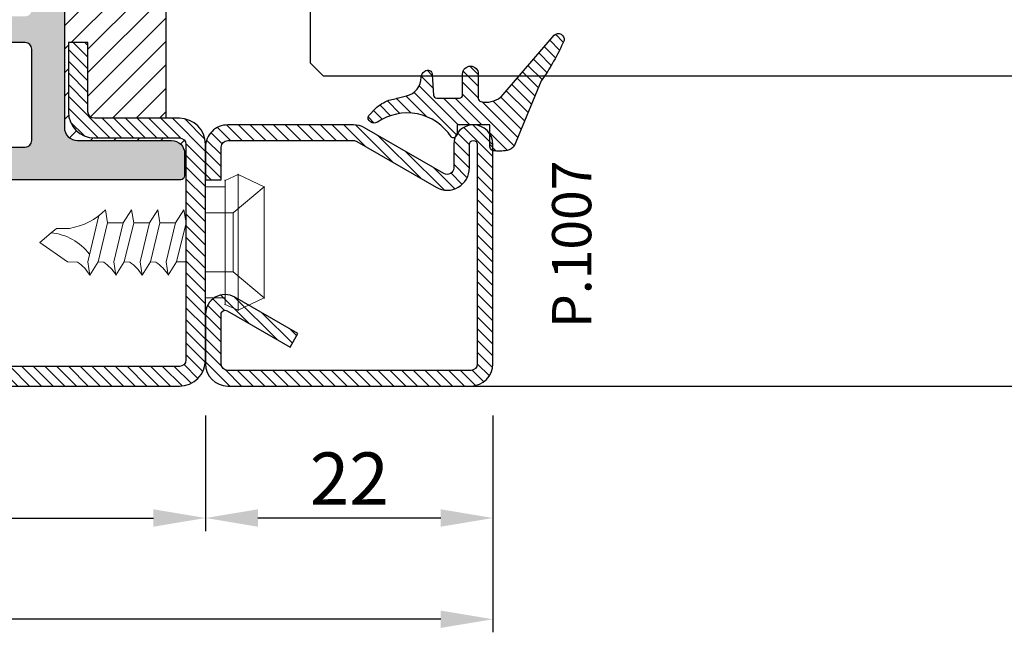
# Model space of a CAD drawing. Units: millimetres. Extents: x 553 to 6470, y 1346 to 1850.
# Drawn here: x 2415 to 2490, y 1507 to 1554 of the extents above; entities that cross this region are included whole.
import ezdxf

# ---------------------------------------------------------------- set-up
doc = ezdxf.new("R2010")
doc.units = ezdxf.units.MM
doc.layers.get('DEFPOINTS').update_dxf_attribs({"color": 3})
for name, color, linetype in [('GUARNIZIONI', 5, 'Continuous'), ('Quote', 2, 'Continuous'), ('TESTO', 8, 'Continuous'), ('Vetri', 151, 'Continuous')]:
    doc.layers.add(name, color=color, linetype=linetype)
doc.layers.add('viti', color=32, linetype='Continuous', lineweight=9)
doc.styles.add('Calibri', font='calibri.ttf')
doc.styles.add('SECCO', font='calibri.ttf')
doc.dimstyles.new('Profili 1a2', dxfattribs={"dimtxt": 4, "dimasz": 4, "dimexe": 1, "dimexo": 0, "dimgap": 1, "dimtad": 1, "dimdec": 1, "dimdsep": 46, "dimtxsty": 'Calibri', "dimcen": 1, "dimclrd": 256, "dimclre": 256, "dimclrt": 7, "dimadec": 0, "dimazin": 0, "dimtfac": 1, "dimtdec": 1, "dimtofl": 0, "dimtmove": 1, "dimatfit": 3, "dimfxl": 0, "dimtolj": 1, "dimtzin": 0, "dimlwd": -1, "dimarcsym": 0})

# ---------------------------------------------------------------- blocks, each defined once
blk = doc.blocks.new('*D121')
at = {"layer": 'DEFPOINTS', "color": 0, "transparency": 16777216}
for p in [(2320.221333998702, 1523.581962381794), (2451.221333998706, 1523.581962381794), (2320.221333998702, 1507.977948164064)]:
    blk.add_point(p, dxfattribs=at)
at = {"layer": 'Quote', "lineweight": -2, "transparency": 16777216}
for p, q in [((2320.221333998702, 1523.581962381794), (2320.221333998702, 1506.977948164064)), ((2451.221333998706, 1523.581962381794), (2451.221333998706, 1506.977948164064))]:
    blk.add_line(p, q, dxfattribs=at)
at = {"layer": 'Quote', "transparency": 16777216}
blk.add_line((2447.221333998706, 1507.977948164064), (2324.221333998702, 1507.977948164064), dxfattribs=at)
for points in [[(2324.221333998702, 1508.644614830731), (2324.221333998702, 1507.311281497397), (2320.221333998702, 1507.977948164064)], [(2447.221333998706, 1508.644614830731), (2447.221333998706, 1507.311281497397), (2451.221333998706, 1507.977948164064)]]:
    blk.add_solid(points, dxfattribs=at)
at = {"layer": 'Quote', "color": 7, "transparency": 16777216, "insert": (2385.721333998704, 1511.027178933295), "char_height": 4, "attachment_point": 5, "style": 'Calibri'}
blk.add_mtext('\\A1;131', dxfattribs=at)
blk = doc.blocks.new('*D124')
at = {"layer": 'DEFPOINTS', "color": 0, "transparency": 16777216}
for p in [(2357.221333998706, 1523.581962381794), (2429.233715989074, 1523.581962381794), (2429.233715989074, 1515.730017584049)]:
    blk.add_point(p, dxfattribs=at)
at = {"layer": 'Quote', "lineweight": -2, "transparency": 16777216}
for p, q in [((2357.221333998706, 1523.581962381794), (2357.221333998706, 1514.730017584049)), ((2429.233715989074, 1523.581962381794), (2429.233715989074, 1514.730017584049))]:
    blk.add_line(p, q, dxfattribs=at)
at = {"layer": 'Quote', "transparency": 16777216}
blk.add_line((2361.221333998706, 1515.730017584049), (2425.233715989074, 1515.730017584049), dxfattribs=at)
for points in [[(2361.221333998706, 1516.396684250715), (2361.221333998706, 1515.063350917382), (2357.221333998706, 1515.730017584049)], [(2425.233715989074, 1516.396684250715), (2425.233715989074, 1515.063350917382), (2429.233715989074, 1515.730017584049)]]:
    blk.add_solid(points, dxfattribs=at)
at = {"layer": 'Quote', "color": 7, "transparency": 16777216, "insert": (2393.22752499389, 1518.759248353279), "char_height": 4, "attachment_point": 5, "style": 'Calibri'}
blk.add_mtext('\\A1;72', dxfattribs=at)
blk = doc.blocks.new('*D125')
at = {"layer": 'DEFPOINTS', "color": 0, "transparency": 16777216}
for p in [(2429.233715989074, 1523.581962381794), (2451.221333998706, 1523.581962381794), (2429.233715989074, 1515.730017584049)]:
    blk.add_point(p, dxfattribs=at)
at = {"layer": 'Quote', "lineweight": -2, "transparency": 16777216}
for p, q in [((2429.233715989074, 1523.581962381794), (2429.233715989074, 1514.730017584049)), ((2451.221333998706, 1523.581962381794), (2451.221333998706, 1514.730017584049))]:
    blk.add_line(p, q, dxfattribs=at)
at = {"layer": 'Quote', "transparency": 16777216}
blk.add_line((2447.221333998706, 1515.730017584049), (2433.233715989074, 1515.730017584049), dxfattribs=at)
for points in [[(2433.233715989074, 1516.396684250715), (2433.233715989074, 1515.063350917382), (2429.233715989074, 1515.730017584049)], [(2447.221333998706, 1516.396684250715), (2447.221333998706, 1515.063350917382), (2451.221333998706, 1515.730017584049)]]:
    blk.add_solid(points, dxfattribs=at)
at = {"layer": 'Quote', "color": 7, "transparency": 16777216, "insert": (2440.22752499389, 1518.750017584049), "char_height": 4, "attachment_point": 5, "style": 'Calibri'}
blk.add_mtext('\\A1;22', dxfattribs=at)
blk = doc.blocks.new('P1007')
h = blk.add_hatch()
h.set_pattern_fill('LINE', color=9, scale=0.2, angle=45, style=0)
h.set_pattern_definition([(45, (-1919.101206601186, -1696.184898277688), (-0.4490128060534577, 0.4490128060534577), [])])
edge = h.paths.add_edge_path()
edge.add_arc((-16.69602540378469, 18.49999999999977), 0.5, -29.99999999999733, 90, ccw=False)
edge.add_line((-16.26301270189242, 18.24999999999977), (-19.76724318643369, 12.18049475934254))
edge.add_arc((-18.2950000000003, 11.33049475934263), 1.699999999999818, 150, 180)
edge.add_line((-19.99500000000012, 11.33049475934263), (-19.99500000000012, 1.699999999999818))
edge.add_arc((-18.2950000000003, 1.699999999999591), 1.699999999999818, 179.9999999999923, 270.0000000000076)
edge.add_line((-18.29500000000007, -2.273736754432321e-13), (-15.79499999999985, 0))
edge.add_line((-15.79499999999985, 0), (-15.79499999999985, 1.200000000000045))
edge.add_line((-15.79499999999985, 1.200000000000045), (-18.29500000000007, 1.199999999999818))
edge.add_arc((-18.2950000000003, 1.699999999999591), 0.4999999999997726, 180, 270.00000000002603, ccw=False)
edge.add_line((-18.79500000000007, 1.699999999999591), (-18.79500000000007, 11.33049475934263))
edge.add_arc((-18.29500000000053, 11.33049475934286), 0.4999999999995453, 149.9999999999992, 180.0000000000261, ccw=False)
edge.add_line((-18.72801270189234, 11.58049475934263), (-15.22378221735107, 17.64999999999986))
edge.add_arc((-16.69602540378446, 18.5), 1.699999999999932, 329.9999999999934, 450.0000000000077)
edge.add_line((-16.69602540378469, 20.19999999999982), (-18.49999999999977, 20.19999999999982))
edge.add_arc((-18.49999999999977, 20.49999999999977), 0.2999999999999545, 90, 270, ccw=False)
edge.add_line((-18.49999999999977, 20.79999999999973), (-1.700000000000045, 20.79999999999995))
edge.add_arc((-1.700000000000045, 20.29999999999995), 0.5, 0, 90, ccw=False)
edge.add_line((-1.200000000000045, 20.29999999999995), (-1.200000000000045, 1.700000000000045))
edge.add_arc((-1.700000000000045, 1.700000000000045), 0.5, -90, 0, ccw=False)
edge.add_line((-1.700000000000045, 1.200000000000045), (-5.501923788646764, 1.200000000000045))
edge.add_arc((-5.501923788646764, 1.499999999999773), 0.2999999999997272, 149.999999999937, 270, ccw=False)
edge.add_line((-5.761731409781987, 1.650000000000091), (-2.975769515458524, 6.475427548919015))
edge.add_line((-2.975769515458524, 6.475427548919015), (-4.014999999999873, 7.075427548918924))
edge.add_line((-4.014999999999873, 7.075427548918924), (-6.800961894323336, 2.25))
edge.add_arc((-5.501923788646764, 1.5), 1.499999999999926, 149.9999999999984, 270)
edge.add_line((-5.501923788646764, 0), (-1.700000000000045, 0))
edge.add_arc((-1.700000000000045, 1.700000000000045), 1.700000000000045, 270, 360)
edge.add_line((0, 1.700000000000045), (0, 20.29999999999995))
edge.add_arc((-1.700000000000045, 20.29999999999995), 1.700000000000045, 0, 90)
edge.add_line((-1.700000000000045, 22), (-18.49999999999977, 21.99999999999977))
edge.add_arc((-18.49999999999977, 20.49999999999977), 1.5, 90, 270)
edge.add_line((-18.49999999999977, 18.99999999999977), (-16.69602540378469, 18.99999999999977))
blk.add_lwpolyline([(-16.69602540378469, 18.99999999999977, -0.5773502691896262), (-16.26301270189242, 18.24999999999977), (-19.76724318643369, 12.18049475934254, 0.1316524975873958), (-19.99500000000012, 11.33049475934263), (-19.99500000000012, 1.699999999999818, 0.4142135623731732), (-18.29500000000007, -2.273736754432321e-13), (-15.79499999999985, 0), (-15.79499999999985, 1.200000000000045), (-18.29500000000007, 1.199999999999818, -0.414213562373095), (-18.79500000000007, 1.699999999999591), (-18.79500000000007, 11.33049475934263, -0.1316524975874571), (-18.72801270189234, 11.58049475934263), (-15.22378221735107, 17.64999999999986, 0.5773502691896276), (-16.69602540378469, 20.19999999999982), (-18.49999999999977, 20.19999999999982, -0.9999999999999999), (-18.49999999999977, 20.79999999999973), (-1.700000000000045, 20.79999999999995, -0.414213562373095), (-1.200000000000045, 20.29999999999995), (-1.200000000000045, 1.700000000000045, -0.414213562373095), (-1.700000000000045, 1.200000000000045), (-5.501923788646764, 1.200000000000045, -0.5773502691897733), (-5.761731409781987, 1.650000000000091), (-2.975769515458524, 6.475427548919015), (-4.014999999999873, 7.075427548918924), (-6.800961894323336, 2.25, 0.5773502691896352), (-5.501923788646764, 0), (-1.700000000000045, 0, 0.414213562373095), (0, 1.700000000000045), (0, 20.29999999999995, 0.414213562373095), (-1.700000000000045, 22), (-18.49999999999977, 21.99999999999977, 0.9999999999999999), (-18.49999999999977, 18.99999999999977)], format="xyb", close=True)
blk = doc.blocks.new('CV5001+CV5012')
for p, q in [((2.5, 5.199999999999818), (1.5, 4.749999999999091)), ((1.5, 4.749999999999091), (1.5, -9.094947017729282e-13)), ((2.5, -5.200000000000728), (2.5, 5.199999999999818)), ((2.5, 5.199999999999818), (4.5, 4.249999999999091)), ((0, -4.25), (0, 4.25)), ((0, 4.25), (1.5, 4.249999999999091)), ((4.499999999999091, 4.25), (2.116492814810954, 2.249999999999091)), ((4.5, -4.250000000000909), (4.5, 4.249999999999091)), ((-7.652177385110008, 2.500030520000109), (-7.492143205110551, 1.500030520000109)), ((-5.652177385110008, 2.500030520000109), (-6.29219203511002, 1.500030520000109)), ((-5.652177385110008, 2.500030520000109), (-5.492143205110551, 1.500030520000109)), ((-3.652177385110008, 2.500030520000109), (-4.29219203511002, 1.500030520000109)), ((-3.652177385110008, 2.500030520000109), (-3.492143205109642, 1.500030520000109)), ((-1.652185015109353, 2.500030520000109), (-2.29219965511038, 1.500030520000109)), ((-1.652185015109353, 2.500030520000109), (-1.492150835109896, 1.500030520000109)), ((-8.160356095109819, 2.049255369999628), (-9.012162735109996, -1.499969479999891)), ((0, 2.249999999999091), (2.116492814810954, 2.249999999999091)), ((2.116492814810954, 2.249999999999091), (2.116492814810954, -2.250000000000909)), ((-11.82118372511013, 0.7308654799999204), (-11.41169886510943, 1.074432379999962)), ((-11.40095667511014, 1.074432379999962), (-10.40095667511014, 1.074432379999962)), ((-7.492204235109966, 1.499969489999785), (-8.212235975110161, -1.500030510000215)), ((-7.492204235109966, 1.500030520000109), (-6.29219203511002, 1.500030520000109)), ((-6.29219203511002, 1.500030520000109), (-7.012162735109996, -1.499938959999781)), ((-5.492204235109966, 1.499969489999785), (-6.212235975110161, -1.500030510000215)), ((-5.492204235109966, 1.499969489999785), (-4.29219203511002, 1.5)), ((-4.29219203511002, 1.500030520000109), (-5.012162735109996, -1.499938959999781)), ((-3.492204235109966, 1.499969489999785), (-4.212235975110161, -1.500030510000215)), ((-2.29219965511038, 1.500030520000109), (-3.492211865110221, 1.5)), ((-2.29219965511038, 1.500030520000109), (-3.012170365109341, -1.499938959999781)), ((-1.492211865110221, 1.499969489999785), (-2.212243605110416, -1.500030510000215)), ((4.5, 1.063870447409499), (4.5, 0.5425802982726964)), ((-12.69221644510981, -3.051000021514483e-05), (-11.82118372511013, 0.730834959999811)), ((-12.69221644510981, -3.051000021514483e-05), (-10.55000453511002, -1.500030510000215)), ((1.5, -4.750000000000909), (1.5, -9.094947017729282e-13)), ((-9.792497205109612, -1.524322510000275), (-10.55000453511002, -1.500030510000215)), ((-8.852189585109954, -2.499969479999891), (-9.012162735109996, -1.499969479999891)), ((-8.852189585109954, -2.499969479999891), (-8.212174945109837, -1.499969479999891)), ((-7.792497205109612, -1.524322510000275), (-8.212235975110161, -1.5)), ((-6.852189585109954, -2.499969479999891), (-7.012162735109996, -1.499969479999891)), ((-6.852189585109954, -2.499969479999891), (-6.212174945109837, -1.499969479999891)), ((-5.792497205109612, -1.524322510000275), (-6.212235975110161, -1.5)), ((-4.852189585109954, -2.499969479999891), (-5.012162735109996, -1.499969479999891)), ((-4.852189585109954, -2.499969479999891), (-4.212174945109837, -1.499969479999891)), ((-3.792497205109612, -1.524322510000275), (-4.212235975110161, -1.5)), ((-2.852189585109954, -2.499969479999891), (-3.012162735109996, -1.499969479999891)), ((-2.852189585109954, -2.499969479999891), (-2.212182575110091, -1.499969479999891)), ((-2.212243605110416, -1.499969479999891), (-1.49227290511044, -1.5)), ((0, -2.250000000000909), (2.116492814810954, -2.250000000000909)), ((4.5, -4.250000000000909), (2.116492814810954, -2.250000000000909)), ((0, -4.25), (1.5, -4.250000000000909)), ((2.5, -5.200000000000728), (4.5, -4.250000000000909)), ((2.5, -5.200000000000728), (1.5, -4.750000000000909))]:
    blk.add_line(p, q)
for centre, radius, start, end in [((-11.21260218510997, 6.00213623000036), 4.99409485, 279.3529052700094, 315.4725494400041), ((-12.20210413510995, -3.424285889999737), 4.17257261, 37.40369415000167, 84.76250981998251), ((-11.54005580510966, -4.149444579999908), 3.15361071, 31.53628540000322, 56.34813689999779), ((-9.54005580510966, -4.149444579999908), 3.15361071, 31.53628540000322, 56.34813689999779), ((-7.54005580510966, -4.149444579999908), 3.15361071, 31.53628540000322, 56.34813689999779), ((-5.54005580510966, -4.149444579999908), 3.15361071, 31.53628540000322, 56.34813689999779)]:
    blk.add_arc(centre, radius, start, end)
for p in [(1.5, 4.749999999999091), (2.5, 5.199999999999818), (4.5, 4.249999999999091), (4.5, 4.250000000000909), (0, 2.249999999999091), (2.116492814810954, 2.249999999999091), (0, -2.250000000000909), (2.116492814810954, -2.25), (0, -4.25), (0, -4.25), (0, -4.25), (4.5, -4.250000000000909), (4.5, -4.250000000000909), (4.5, -4.250000000000909), (4.5, -4.250000000000909), (1.5, -4.750000000000909), (1.5, -4.750000000000909), (1.5, -4.750000000000909), (2.5, -5.200000000000728), (2.5, -5.200000000000728), (2.5, -5.200000000000728)]:
    blk.add_point(p)
blk = doc.blocks.new('P1113')
h = blk.add_hatch()
h.set_pattern_fill('DOTS', color=8, scale=0.4)
h.set_pattern_definition([(0, (-1271.789400085675, -1292.284482494683), (0.3175, 0.635), [0, -0.635])])
h.paths.add_polyline_path([(70.39924094788125, -67.20000000000027, 0.4142131624791786), (69.3992423132047, -66.20000000000118), (62.19737054331199, -66.1999901671179, -0.4142467883435642), (61.19737191522518, -65.1998753625694), (61.19916254136137, -49.60297982394627, 0.700127993691933), (60.31624586200633, -49.28140288170243), (58.96335800318093, -50.89263724722559, -0.2216085515235044), (58.19752463788086, -51.24959816863611), (56.69849409576159, -51.24959816863611, -0.4142135623730951), (55.69849409576159, -50.24959816863611), (55.69849409576159, -34.75040183136434, -0.4142135623730509), (56.69849409576136, -33.75040183136434), (58.19752463788086, -33.75040183136412, -0.2216085515235819), (58.96335800318116, -34.10736275277463), (60.31624586200633, -35.71859711829802, 0.7001279931894333), (61.19916254136137, -35.39702017672857), (61.19737191522518, -19.80012463810567, -0.4142467885410844), (62.19737054331176, -18.80000983288255), (69.3992423132047, -18.79999999999927, 0.4142131624791794), (70.39924094788125, -17.80000000000018), (70.39924094788125, -16.10000000000036, 0.4142135623730951), (70.09924094788107, -15.80000000000018), (23.89925314788047, -15.80000000000018, 0.4142135623731711), (23.59925314788029, -16.10000000000036), (23.59925314788075, -17.80000000000041, 0.4142131624791004), (24.5992517825573, -18.79999999999927), (31.80112355244955, -18.80000983288255, -0.414246788343564), (32.80112218053637, -19.80012463743105), (32.79933155440017, -35.39702017605418, 0.7001279936919385), (33.68224823375522, -35.71859711829825), (35.03513609258084, -34.10736275277486, -0.2216085515235065), (35.80096945788091, -33.75040183136434), (37.29999999999995, -33.75040183136434, -0.4142135623730951), (38.29999999999995, -34.75040183136434), (38.29999999999995, -50.24959816863611, -0.4142135623730951), (37.29999999999995, -51.24959816863611), (35.80096945788068, -51.24959816863611, -0.2216085515235237), (35.03513609258084, -50.89263724722559), (33.68224823375544, -49.28140288170198, 0.7001279931894083), (32.79933155440017, -49.60297982327165), (32.80112218053637, -65.19987536189478, -0.4142467885410858), (31.80112355244978, -66.1999901671179), (24.5992517825573, -66.20000000000118, 0.4142131624791792), (23.59925314788075, -67.20000000000027), (23.59925314788075, -68.90000000000032, 0.4142135623730951), (23.89925314788047, -69.20000000000005), (70.09924094788107, -69.20000000000027, 0.4142135623730951), (70.39924094788125, -68.90000000000009)])
h.paths.add_polyline_path([(35.80128241500529, -66.70000000000027, -0.4142135623730951), (35.30128241500529, -66.20000000000027), (35.30128241500529, -59.20000000000027, -0.4142135623730951), (35.80128241500529, -58.70000000000027), (44.70795920040268, -58.70000000000027, 0.2982166266985759), (45.62447433939428, -58.10000000000014, -0.6546536707079302), (48.37401975636772, -58.10000000000014, 0.2982166266986025), (49.29053489535909, -58.70000000000027), (58.19721168075625, -58.70000000000027, -0.4142135623730951), (58.69721168075625, -59.20000000000027), (58.69721168075625, -66.20000000000027, -0.4142135623730951), (58.19721168075625, -66.70000000000027)], flags=16)
h.paths.add_polyline_path([(35.80128238941552, -56.70000000000027), (43.89924704788086, -56.70000000000027, 0.4142135623732849), (44.29924704788095, -56.29999999999995), (44.2992470478805, -55.60003712900561, -0.4142088342380268), (44.69924059072446, -55.20003712905736), (46.99924704788077, -55.20000000030495), (49.29925350503709, -55.20003712905736, -0.414208834237647), (49.69924704788059, -55.6000371290047), (49.69924704788104, -56.30000000000041, 0.4142135623729051), (50.09924704788114, -56.70000000000027), (58.19721170634602, -56.70000000000027, 0.4141583899664659), (58.69721169747504, -56.20009418702625), (58.69757909825103, -54.24969235455296, 0.4142687362823859), (58.19757910712201, -53.74959816863611), (56.69849409576159, -53.74959816863611, -0.4142135623730467), (53.19849409576159, -50.24959816863679), (53.19849409576113, -47.42603966335309, 0.1474768247834176), (53.24849409576177, -47.26020842383446), (53.24849409576177, -37.73979157616714, 0.1474768247824298), (53.19849409576159, -37.57396033664872), (53.19849409576159, -34.75040183136434, -0.4142135623730951), (56.69849409576159, -31.25040183136434), (58.19757910712201, -31.25040183136434, 0.4142687369323024), (58.6975790982508, -30.75030764433814), (58.69721169747459, -28.79990581297398, 0.4141583899663983), (58.1972117063458, -28.30000000000018), (50.09924704788114, -28.30000000000018, 0.4142135623729025), (49.69924704788104, -28.70000000000005), (49.69924704788059, -29.39996287099575, -0.4142088342376418), (49.29925350503709, -29.79996287094309), (46.99924704788077, -29.7999999996955), (44.69924059072446, -29.79996287094309, -0.414208834238027), (44.2992470478805, -29.39996287099484), (44.29924704788095, -28.7000000000005, 0.4142135623732928), (43.89924704788086, -28.30000000000018), (35.80128238941575, -28.30000000000018, 0.414158389966466), (35.30128239828696, -28.79990581297398), (35.30091499751097, -30.75030764544749, 0.4142687362823859), (35.80091498863999, -31.25040183136434), (37.29999999999995, -31.25040183136434, -0.4142135623730951), (40.79999999999995, -34.75040183136434), (40.79999999999995, -37.57396033664895, 0.1474768247825069), (40.74999999999977, -37.73979157616714), (40.75000000000023, -47.26020842383537, 0.1474768247826932), (40.80000000000041, -47.42603966335332), (40.79999999999995, -50.24959816863679, -0.4142135623730471), (37.29999999999995, -53.74959816863611), (35.80091498863999, -53.74959816863611, 0.4142687369321703), (35.3009149975112, -54.24969235566209), (35.3012823982865, -56.20009418702602, 0.414158389966534)], flags=16)
h.paths.add_polyline_path([(45.62447433939383, -26.90000000000009, 0.298216626698605), (44.70795920040268, -26.30000000000018), (35.80128241500529, -26.30000000000018, -0.4142135623730951), (35.30128241500529, -25.80000000000018), (35.30128241500529, -18.80000000000018, -0.4142135623730951), (35.80128241500529, -18.30000000000018), (58.19721168075625, -18.30000000000018, -0.4142135623730951), (58.69721168075625, -18.80000000000018), (58.69721168075625, -25.80000000000018, -0.4142135623730951), (58.19721168075625, -26.30000000000018), (49.29053489535886, -26.30000000000018, 0.298216626698605), (48.37401975636772, -26.90000000000009, -0.6546536707079745)], flags=16)
h = blk.add_hatch()
h.set_pattern_fill('ANSI31', color=30, scale=0.4, angle=90, style=0)
h.set_pattern_definition([(135, (-1271.789400085675, -1292.284482494683), (-0.8980256121069154, -0.8980256121069152), [])])
h.paths.add_polyline_path([(68.99805507305177, -20.50000000000023), (63.49805507305041, -20.50000000000023, 0.414213562373145), (62.99805507305064, -21), (62.99805507305155, -26.30000000000018), (61.49805507305155, -26.30000000000041), (61.49805507305064, -21.00000000000023, -0.4142135623731563), (63.49805507305041, -19), (69.99805507305155, -19.00000000000023, 0.4142135623731387), (70.49805507305155, -18.50000000000023), (70.39924094788125, -17.80000000000018, -0.4142131624792126), (69.3992423132047, -18.79999999999927), (62.19737054331199, -18.80000983288255, 0.4142467883435643), (61.19737191522518, -19.80012463743105), (61.19916254136137, -35.39702017605418, -0.700127993691986), (60.31624586200633, -35.71859711829802), (58.96335800318116, -34.10736275277463, 0.2216085515235815), (58.19752463788086, -33.75040183136412), (56.69849409576136, -33.75040183136434, 0.4142135623730506), (55.69849409576159, -34.75040183136434), (55.69849409576159, -50.24959816863611, 0.4142135623730951), (56.69849409576159, -51.24959816863611), (58.19752463788086, -51.24959816863611, 0.221608551523505), (58.96335800318093, -50.89263724722559), (60.31624586200633, -49.28140288170243, -0.7001279931893785), (61.19916254136137, -49.60297982327188), (61.19737191522518, -65.19987536189478, 0.4142467885410865), (62.19737054331176, -66.1999901671179), (69.3992423132047, -66.20000000000118, -0.4142131624791793), (70.39924094788125, -67.20000000000027), (70.49805507305155, -66.50000000000023, 0.4142135623731054), (69.99805507305155, -66.00000000000023), (63.49805507305064, -66.00000000000045, -0.4142135623731558), (61.49805507305064, -64.00000000000023), (61.49805507305155, -58.70000000000005), (62.99805507305155, -58.70000000000027), (62.99805507305064, -64.00000000000068, 0.4142135623731449), (63.49805507305018, -64.50000000000023), (68.99805507305177, -64.50000000000023)])
h.paths.add_polyline_path([(38.29999999999995, -34.75040183136434, 0.4142135623730951), (37.29999999999995, -33.75040183136434), (35.80096945788091, -33.75040183136434, 0.2216085515235052), (35.03513609258084, -34.10736275277486), (33.68224823375522, -35.71859711829825, -0.7001279931893748), (32.79933155440017, -35.3970201767288), (32.80112218053637, -19.80012463810567, 0.414246788541086), (31.80112355244978, -18.80000983288255), (24.5992517825573, -18.79999999999927, -0.4142131624791786), (23.59925314788075, -17.80000000000018), (23.49805507305155, -18.50000000000023, 0.4142135623730951), (23.99805507305155, -19.00000000000023), (30.49805507305155, -19.00000000000023, -0.4142135623730951), (32.49805507305155, -21.00000000000023), (32.49805507305155, -26.29999999999995), (30.99805507305155, -26.30000000000018), (30.99805507305064, -21.00000000000023, 0.414213562373045), (30.49805507305064, -20.50000000000023), (24.99805507305132, -20.50000000000023), (24.99805507305132, -64.50000000000023), (30.49805507305064, -64.50000000000023, 0.414213562373045), (30.99805507305064, -64.00000000000023), (30.99805507305155, -58.70000000000027), (32.49805507305155, -58.7000000000005), (32.49805507305155, -64.00000000000023, -0.4142135623730951), (30.49805507305155, -66.00000000000023), (23.99805507305155, -66.00000000000023, 0.4142135623730951), (23.49805507305155, -66.50000000000023), (23.59925314788075, -67.20000000000027, -0.4142131624791786), (24.5992517825573, -66.20000000000118), (31.80112355244955, -66.1999901671179, 0.4142467883435644), (32.80112218053637, -65.1998753625694), (32.79933155440017, -49.60297982394604, -0.700127993691962), (33.68224823375544, -49.28140288170198), (35.03513609258084, -50.89263724722559, 0.2216085515235235), (35.80096945788068, -51.24959816863611), (37.29999999999995, -51.24959816863611, 0.4142135623730951), (38.29999999999995, -50.24959816863611)])
h = blk.add_hatch()
h.set_pattern_fill('LINE', color=9, scale=0.2, angle=45)
h.set_pattern_definition([(45, (-1271.789400085675, -1292.284482494683), (-0.4490128060534577, 0.4490128060534577), [])])
edge = h.paths.add_edge_path()
edge.add_line((32.49805507305155, -58.7000000000005), (32.49805507305155, -64.00000000000023))
edge.add_arc((30.49805507305155, -64.00000000000023), 2, 270, 360, ccw=False)
edge.add_line((30.49805507305155, -66.00000000000023), (23.99805507305155, -66.00000000000023))
edge.add_arc((23.99805507305155, -66.50000000000023), 0.5, 90, 180)
edge.add_line((23.49805507305155, -66.50000000000023), (23.49805507305155, -83.00000000000023))
edge.add_arc((23.99805507305155, -83.00000000000023), 0.5, 180, 270)
edge.add_line((23.99805507305155, -83.50000000000023), (91.99805507305155, -83.50000000000023))
edge.add_arc((91.99805507305155, -83.00000000000023), 0.5, 270, 360)
edge.add_line((92.49805507305155, -83.00000000000023), (92.49805507305155, -76.99999999999955))
edge.add_arc((91.99805507305155, -76.99999999999955), 0.5, 360, 540)
edge.add_line((91.49805507305155, -76.99999999999955), (91.49805507305155, -80.50000000000023))
edge.add_arc((89.49805507305155, -80.50000000000023), 2, 270, 360, ccw=False)
edge.add_line((89.49805507305155, -82.50000000000023), (86.49805507305155, -82.50000000000023))
edge.add_arc((86.49805507305155, -80.50000000000023), 2, 180, 270, ccw=False)
edge.add_line((84.49805507305155, -80.50000000000023), (84.49805507305155, -76.99999999999977))
edge.add_arc((83.99805507305177, -77), 0.4999999999997726, 2.605510395054913e-11, 90.00000000002606)
edge.add_line((83.99805507305155, -76.5), (72.49805507305337, -76.5))
edge.add_arc((72.49805507304882, -74.50000000000182), 1.999999999998181, 179.9999999999479, 270.0000000001303, ccw=False)
edge.add_line((70.49805507305064, -74.5), (70.49805507305155, -66.50000000000023))
edge.add_arc((69.99805507305155, -66.50000000000023), 0.5, 360, 450)
edge.add_line((69.99805507305155, -66.00000000000023), (63.49805507305427, -66.00000000000045))
edge.add_arc((63.49805507305041, -64.00000000000068), 1.999999999999773, 179.9999999999804, 270.00000000011073, ccw=False)
edge.add_line((61.49805507305064, -64), (61.49805507305155, -58.70000000000005))
edge.add_line((61.49805507305155, -58.70000000000005), (62.99805507305155, -58.70000000000027))
edge.add_line((62.99805507305155, -58.70000000000027), (62.99805507305064, -64.00000000000023))
edge.add_arc((63.49805507305041, -64.00000000000045), 0.4999999999997726, 179.9999999999739, 270.0000000001303)
edge.add_line((63.49805507305155, -64.50000000000023), (69.99805507305155, -64.50000000000023))
edge.add_arc((69.99805507305155, -66.50000000000023), 2, 0, 90, ccw=False)
edge.add_line((71.99805507305155, -66.50000000000023), (71.99805507305064, -74.50000000000023))
edge.add_arc((72.49805507304995, -74.50000000000091), 0.4999999999993179, 179.9999999999218, 270.0000000000782)
edge.add_line((72.49805507305064, -75.00000000000023), (83.99805507305155, -75))
edge.add_arc((83.99805507305177, -76.99999999999955), 1.999999999999545, 0, 90.00000000000648, ccw=False)
edge.add_line((85.99805507305155, -76.99999999999955), (85.99805507305155, -80.50000000000023))
edge.add_arc((86.49805507305155, -80.50000000000023), 0.5, 180, 270)
edge.add_line((86.49805507305155, -81.00000000000023), (89.49805507305155, -81.00000000000023))
edge.add_arc((89.49805507305155, -80.50000000000023), 0.5, 270, 360)
edge.add_line((89.99805507305155, -80.50000000000023), (89.99805507305155, -76.99999999999955))
edge.add_arc((91.99805507305155, -76.99999999999955), 2, 0, 180, ccw=False)
edge.add_line((93.99805507305155, -76.99999999999955), (93.99805507305155, -83.00000000000023))
edge.add_arc((91.99805507305155, -83.00000000000023), 2, 270, 360, ccw=False)
edge.add_line((91.99805507305155, -85.00000000000023), (23.99805507305155, -85.00000000000023))
edge.add_arc((23.99805507305155, -83.00000000000023), 2, 180, 270, ccw=False)
edge.add_line((21.99805507305155, -83.00000000000023), (21.99805507305155, -66.50000000000023))
edge.add_arc((23.99805507305155, -66.50000000000023), 2, 90, 180, ccw=False)
edge.add_line((23.99805507305155, -64.50000000000023), (30.49805507305155, -64.50000000000023))
edge.add_arc((30.49805507305064, -64.00000000000023), 0.5, 270.0000000001042, 360)
edge.add_line((30.99805507305064, -64.00000000000023), (30.99805507305155, -58.70000000000027))
edge.add_line((30.99805507305155, -58.70000000000027), (32.49805507305155, -58.7000000000005))
at = {"color": 30}
blk.add_line((24.99805507305132, -64.50000000000023), (24.99805507305132, -20.50000000000023), dxfattribs=at)
at = {"color": 1}
blk.add_lwpolyline([(37.29999999999995, -51.24959816863611), (35.80096945788068, -51.24959816863611, -0.2216085515235295), (35.03513609258084, -50.89263724722559), (33.68224823375544, -49.28140288170221, 0.7002044172057302), (32.79933157669507, -49.60308238982179), (32.80112213594634, -65.19967022941773, -0.4143068731422546), (31.80112355244978, -66.1999901671179), (24.59925314788075, -66.20000000000027, 0.414213562373095), (23.59925314788075, -67.20000000000027), (23.59925314788075, -68.90000000000009, 0.4142135623730951), (23.89925314788047, -69.20000000000005), (70.09924094788107, -69.20000000000027, 0.414213562373095)], format="xyb", dxfattribs=at)
blk.add_lwpolyline([(35.80128241500529, -58.70000000000027), (44.70795920040268, -58.70000000000027, 0.2982166266985884), (45.62447433939428, -58.10000000000014, -0.6546536707079109), (48.37401975636772, -58.10000000000014, 0.2982166266985964), (49.29053489535886, -58.70000000000027), (58.19721168075625, -58.70000000000027, -0.414213562373095), (58.69721168075625, -59.20000000000027), (58.69721168075625, -66.20000000000027, -0.414213562373095), (58.19721168075625, -66.70000000000027), (35.80128241500529, -66.70000000000027, -0.414213562373095), (35.30128241500529, -66.20000000000027), (35.30128241500529, -59.20000000000027, -0.414213562373095)], format="xyb", close=True, dxfattribs=at)
blk.add_lwpolyline([(91.99805507305155, -85.00000000000023), (23.99805507305155, -85.00000000000023, -0.414213562373095), (21.99805507305155, -83.00000000000023), (21.99805507305155, -66.50000000000023, -0.414213562373095), (23.99805507305155, -64.50000000000023), (30.49805507305155, -64.50000000000023, 0.4142135623725622), (30.99805507305064, -64.00000000000023), (30.99805507305155, -58.70000000000027), (32.49805507305155, -58.7000000000005), (32.49805507305155, -64.00000000000023, -0.4142135623730951), (30.49805507305155, -66.00000000000023), (23.99805507305155, -66.00000000000023, 0.4142135623730951), (23.49805507305155, -66.50000000000023), (23.49805507305155, -83.00000000000023, 0.4142135623730951), (23.99805507305155, -83.50000000000023), (91.99805507305155, -83.50000000000023, 0.4142135623730951)], format="xyb")
blk = doc.blocks.new('GE1011')
h = blk.add_hatch()
h.set_pattern_fill('LINE', color=256, scale=0.2, angle=45)
h.set_pattern_definition([(45, (-2270.107744339055, -1067.671887948841), (-0.4490128060534577, 0.4490128060534577), [])])
edge = h.paths.add_edge_path()
edge.add_arc((0.9823645579444928, -5.437491746529304), 3.038446450271743, 199.5684197835828, 222.5519349326945, ccw=False)
edge.add_line((-1.880587920451489, -6.455165533956006), (-2.022963884789078, -5.870292257276787))
edge.add_arc((-9.309725208701366, -7.645991952784698), 7.500000000019389, 13.6953890936647, 14.06016499310692)
edge.add_line((-2.034416548463014, -5.823937096708278), (-2.209809798700462, -5.123606901838457))
edge.add_arc((-3.664089443224384, -5.487029732008295), 1.499001480307901, 14.03078950023139, 89.2478430588272)
edge.add_arc((-3.637606823621354, -3.455797702012887), 0.5324032022396584, 209.6186252372756, 269.26765848875135, ccw=False)
edge.add_arc((-3.84894155913662, -3.486372637235945), 0.3425396294644284, 87.63004121738481, 222.7581117981015, ccw=False)
edge.add_line((-3.834776932395016, -3.144125999410562), (-2.280594287929944, -3.040431687555383))
edge.add_arc((-2.289245604999905, -2.790581422970945), 0.2499999999999176, 271.9831317639101, 360.0000000000521)
edge.add_line((-2.039245604999905, -2.790581422970718), (-2.039245604999905, -1.06834928000012))
edge.add_arc((-2.289245604999905, -1.06834928000012), 0.25, 0, 90)
edge.add_line((-2.289245604999905, -0.8183492800001204), (-3.891453414999887, -0.8183492800001204))
edge.add_arc((-3.891453414999887, -0.2183492800002114), 0.599999999999909, 179.9999999999783, 270, ccw=False)
edge.add_arc((-3.891453414999887, -0.218349279999984), 0.599999999999909, 90, 180, ccw=False)
edge.add_line((-3.891453414999887, 0.3816507199999251), (-2.022474379524283, 0.3816507199999251))
edge.add_arc((-2.022474379524283, 0.6316507199994703), 0.2499999999995453, 270, 347.0287728539965)
edge.add_arc((-3.539245604999451, 0.9810227499999655), 1.806488279999263, 347.0287728539011, 397.8284349497654)
edge.add_arc((-2.309852186133867, 1.935615640937158), 0.2499999999991966, 37.82843494941817, 49.31854770465134)
edge.add_line((-2.146888949248023, 2.125201989135803), (-6.871195928169982, 6.186259883741059))
edge.add_arc((-6.536076017290725, 6.494614311833402), 0.4553985155793521, 80.18284839859302, 222.61814016025, ccw=False)
edge.add_arc((-13.5866455644682, -9.304101324141357), 17.74234962000006, 54.81522621015898, 66.31157061468389, ccw=False)
edge.add_line((-3.363235065787649, 5.196686510103518), (1.623695376672003, 3.124668953711989))
edge.add_arc((1.108947744999568, 2.406742959999747), 0.8833928100002238, 12.173172000006673, 54.35975646999162, ccw=False)
edge.add_arc((-3.46608349076314, 1.96836490119199), 5.474316265725384, -4.923072227543912, 6.552107619797198, ccw=False)
edge.add_arc((1.571296018837529, 1.723305742948469), 0.4734760141137732, 268.6621842780329, 331.66329283920305, ccw=False)
edge.add_line((1.560241695000059, 1.249958789999937), (-6.10349998169113e-05, 1.249958789999937))
edge.add_line((-6.10349998169113e-05, 1.249958789999937), (6.10349998169113e-05, -1.249958790000164))
edge.add_line((6.10349998169113e-05, -1.249958790000164), (0.738952634999805, -1.250019830000156))
edge.add_arc((0.7138832510931934, -1.525624141055914), 0.2767421368024326, -38.71591972044229, 84.80259241195961, ccw=False)
edge.add_arc((3.077742019662765, -5.061245134052569), 3.990013341049382, 122.569771209174, 214.9390620593589)
edge.add_arc((-0.691582248899067, -7.586962681587238), 0.5535011900029566, -31.77231179597362, 25.767405373670215, ccw=False)
edge.add_arc((-0.5458559365702058, -7.65695171063885), 0.3931377633552182, 243.64727883785008, 325.71571796159185, ccw=False)
edge.add_line((-0.7203681826454158, -8.009233951102033), (-1.255920414999764, -7.49223389000008))
blk.add_lwpolyline([(-1.255951548125267, -7.492266147887676, -0.1006220476625088), (-1.880587920451489, -6.455165533956006), (-2.022963884789078, -5.870292257276787, 0.001591636463330064), (-2.034416548463014, -5.823937096708278), (-2.209809798700462, -5.123606901838457, 0.3405108043264612), (-3.644411693936945, -3.988157414514717, -0.2663085347990502), (-4.100443197829463, -3.718924402416178, -0.6689872425555856), (-3.834776932395016, -3.144125999410562), (-2.280594287929944, -3.040431687555383, 0.4041118444589927), (-2.039245604999905, -2.790581422970718), (-2.039245604999905, -1.06834928000012, 0.414213562373095), (-2.289245604999905, -0.8183492800001204), (-3.891453414999887, -0.8183492800001204, -0.414213562373206), (-4.491453414999796, -0.218349279999984), (-4.491453414999796, -0.218349279999984, -0.414213562373095), (-3.891453414999887, 0.3816507199999251), (-2.022474379524283, 0.3816507199999251, 0.349356495297165), (-1.778853652506314, 0.5755352910421152, 0.2253581837327728), (-2.112389501276994, 2.088940420698009, 0.05017712229321677), (-2.146888949248023, 2.125201989135803), (-6.871195928169982, 6.186259883741059, -0.7161626261738404), (-6.458428532349444, 6.943344382225177, -0.0502043814891175), (-3.363235065787649, 5.196686510103518), (1.623695376672003, 3.124668953711989, -0.1861812662992323), (1.972477235519818, 2.59302144979938, -0.05011180135540318), (1.988037032404009, 1.498569311650272, -0.2820343900578794), (1.560241695000059, 1.249958789999937), (-6.10349998169113e-05, 1.249958789999937), (6.10349998169113e-05, -1.249958790000164), (0.738952634999805, -1.250019830000156, -0.598004842033041), (0.9298131443829334, -1.69871513292378, 0.4263777833140612), (-0.1931177736132668, -7.34634527944695, -0.2564760056540777), (-0.221024736948948, -7.878405978442743, -0.3742250838099515), (-0.7203681826454158, -8.009233951102033), (-1.255920414999764, -7.49223389000008)], format="xyb")

msp = doc.modelspace()

# ---------------------------------------------------------------- linework, layer by layer
msp.add_line((2449.521333998706, 1525.831953821368), (2565.72133401976, 1525.831953821369))
at = {"layer": 'Vetri'}
msp.add_lwpolyline([(2565.72133401976, 1559.95195382131), (2438.221333998706, 1559.95195382131), (2437.221333998706, 1558.95195382131), (2437.221333998706, 1550.571953821311), (2438.221333998706, 1549.571953821311), (2565.72133401976, 1549.571953821311)], dxfattribs=at)

# ---------------------------------------------------------------- block references
at = {"xscale": -1}
msp.add_blockref('P1113', (2451.221773021416, 1610.83195382137), dxfattribs=at)
at = {"rotation": 270}
msp.add_blockref('P1007', (2429.221333998706, 1525.831953821369), dxfattribs=at)
at = {"layer": 'GUARNIZIONI', "rotation": 270}
msp.add_blockref('GE1011', (2449.721333998707, 1545.831953821369), dxfattribs=at)
at = {"layer": 'viti'}
msp.add_blockref('CV5001+CV5012', (2429.221333998706, 1536.831893850808), dxfattribs=at)

# ---------------------------------------------------------------- texts
at = {"layer": 'TESTO', "style": 'SECCO'}
msp.add_text('P.1007', height=3, rotation=90, dxfattribs=at).set_placement((2458.747702784431, 1530.275457493905))

# ---------------------------------------------------------------- dimensions: what is measured, and where the dimension line sits
at = {"layer": 'Quote'}
dim = msp.add_linear_dim(base=(2320.221333998702, 1507.977948164064), p1=(2451.221333998706, 1523.581962381794), p2=(2320.221333998702, 1523.581962381794), dimstyle='Profili 1a2', dxfattribs=at)
dim.commit()
dim.dimension.update_dxf_attribs({"geometry": '*D121', "text_midpoint": (2385.721333998704, 1511.027178933295)})
at = {"layer": 'Quote', "color": 1}
dim = msp.add_linear_dim(base=(2429.233715989074, 1515.730017584049), p1=(2357.221333998706, 1523.581962381794), p2=(2429.233715989074, 1523.581962381794), dimstyle='Profili 1a2', dxfattribs=at)
dim.commit()
dim.dimension.update_dxf_attribs({"geometry": '*D124', "text_midpoint": (2393.22752499389, 1518.759248353279)})
dim = msp.add_linear_dim(base=(2429.233715989074, 1515.730017584049), p1=(2451.221333998706, 1523.581962381794), p2=(2429.233715989074, 1523.581962381794), angle=180, dimstyle='Profili 1a2', dxfattribs=at)
dim.commit()
dim.dimension.update_dxf_attribs({"geometry": '*D125', "text_midpoint": (2440.22752499389, 1518.750017584049)})

doc.saveas('drawing.dxf')
